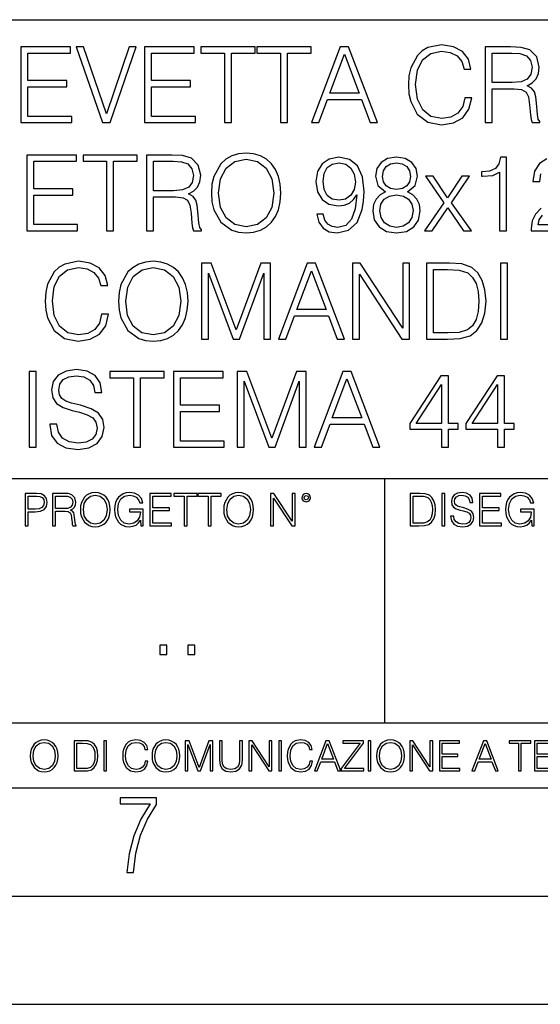
# Model space of a CAD drawing. Extents: x 0 to 420, y 0 to 297.
# Drawn here: x 331 to 355, y 0 to 46 of the extents above; entities that cross this region are included whole.
import ezdxf

# ---------------------------------------------------------------- set-up
doc = ezdxf.new("R2010")
doc.units = 0
doc.layers.get('0').update_dxf_attribs({"linetype": 'CONTINUOUS'})

msp = doc.modelspace()

# ---------------------------------------------------------------- linework, layer by layer
at = {"color": 7}
for p, q in [((234.999802, 45.500252), (410, 45.500252)), ((254.999802, 24.300249), (410, 24.300249)), ((347.77301, 13.00025), (347.77301, 24.300249)), ((234.999802, 13.00025), (410, 13.00025)), ((25.000401, 9.99976), (410, 9.99976)), ((234.999802, 10.00025), (410, 10.00025)), ((267.5, 4.99976), (415, 4.99976)), ((0, 0), (420, 0)), ((0, 0), (420, 0))]:
    msp.add_line(p, q, dxfattribs=at)
for points in [[(330.968689, 40.74221), (333.319885, 40.74221), (333.319885, 41.029415), (331.289978, 41.029415), (331.289978, 42.397285), (333.091095, 42.397285), (333.091095, 42.68449), (331.289978, 42.68449), (331.289978, 43.955006), (333.261475, 43.955006), (333.261475, 44.24221), (330.968689, 44.24221)], [(334.73642, 40.74221), (335.082031, 40.74221), (336.294128, 44.24221), (335.967987, 44.24221), (334.911682, 41.151112), (333.855347, 44.24221), (333.51947, 44.24221)], [(336.678711, 40.74221), (339.029877, 40.74221), (339.029877, 41.029415), (336.999969, 41.029415), (336.999969, 42.397285), (338.801086, 42.397285), (338.801086, 42.68449), (336.999969, 42.68449), (336.999969, 43.955006), (338.971466, 43.955006), (338.971466, 44.24221), (336.678711, 44.24221)], [(340.368561, 40.74221), (340.689819, 40.74221), (340.689819, 43.955006), (341.780243, 43.955006), (341.780243, 44.24221), (339.278137, 44.24221), (339.278137, 43.955006), (340.368561, 43.955006)], [(342.958252, 40.74221), (343.279541, 40.74221), (343.279541, 43.955006), (344.369934, 43.955006), (344.369934, 44.24221), (341.867859, 44.24221), (341.867859, 43.955006), (342.958252, 43.955006)], [(344.389404, 40.74221), (344.725281, 40.74221), (345.124451, 41.813141), (346.70166, 41.813141), (347.095947, 40.74221), (347.431824, 40.74221), (346.102905, 44.24221), (345.718323, 44.24221)], [(351.472168, 41.886162), (351.374817, 41.482128), (351.155762, 41.180321), (350.82959, 40.995338), (350.41098, 40.932056), (349.904724, 41.034283), (349.525024, 41.33609), (349.281616, 41.832615), (349.198853, 42.504379), (349.281616, 43.166412), (349.520142, 43.648331), (349.894958, 43.945271), (350.401245, 44.047497), (350.800385, 43.989082), (351.116821, 43.823574), (351.335876, 43.560707), (351.43808, 43.219955), (351.754517, 43.219955), (351.637665, 43.677536), (351.360199, 44.028023), (350.941559, 44.251945), (350.401245, 44.334702), (349.768402, 44.208134), (349.505554, 44.057232), (349.281616, 43.847912), (348.974945, 43.273502), (348.892181, 42.908413), (348.867859, 42.499512), (348.892181, 42.080875), (348.974945, 41.715786), (349.276764, 41.131641), (349.758667, 40.766548), (350.391479, 40.644852), (350.951294, 40.732475), (351.379669, 40.971001), (351.662018, 41.360432), (351.788574, 41.886162)], [(352.406799, 40.74221), (352.728088, 40.74221), (352.728088, 42.309666), (353.750336, 42.309666), (354.095947, 42.275589), (354.305267, 42.15876), (354.412354, 41.92997), (354.465912, 41.56488), (354.504852, 41.102432), (354.534058, 40.883377), (354.582733, 40.74221), (354.93808, 40.74221), (354.93808, 40.79089), (354.865082, 40.902851), (354.826111, 41.112167), (354.782318, 41.637897), (354.74823, 41.934837), (354.684967, 42.163628), (354.558411, 42.334003), (354.344208, 42.450832), (354.582733, 42.577396), (354.762848, 42.762379), (354.869934, 43.010639), (354.908875, 43.312447), (354.796936, 43.779762), (354.480499, 44.101044), (354.071594, 44.22274), (353.575073, 44.24221), (352.406799, 44.24221)], [(345.231567, 42.100346), (345.908203, 43.901459), (346.589691, 42.100346)], [(352.728088, 42.59687), (352.728088, 43.955006), (353.638367, 43.955006), (354.018066, 43.935535), (354.315002, 43.833309), (354.504852, 43.609386), (354.577881, 43.302711), (354.51944, 42.976562), (354.353943, 42.757511), (354.066742, 42.630943), (353.657837, 42.59687)], [(331.234009, 35.74221), (333.585175, 35.74221), (333.585175, 36.029415), (331.555267, 36.029415), (331.555267, 37.397285), (333.356384, 37.397285), (333.356384, 37.68449), (331.555267, 37.68449), (331.555267, 38.955006), (333.526764, 38.955006), (333.526764, 39.24221), (331.234009, 39.24221)], [(334.923828, 35.74221), (335.245117, 35.74221), (335.245117, 38.955006), (336.33551, 38.955006), (336.33551, 39.24221), (333.833435, 39.24221), (333.833435, 38.955006), (334.923828, 38.955006)], [(336.768768, 35.74221), (337.090057, 35.74221), (337.090057, 37.309666), (338.112305, 37.309666), (338.457916, 37.275589), (338.667236, 37.15876), (338.774323, 36.92997), (338.827881, 36.56488), (338.866821, 36.102432), (338.896027, 35.883377), (338.944702, 35.74221), (339.300049, 35.74221), (339.300049, 35.79089), (339.227051, 35.902851), (339.18811, 36.112167), (339.144287, 36.637897), (339.110199, 36.934837), (339.046936, 37.163628), (338.920349, 37.334003), (338.706177, 37.450832), (338.944702, 37.577396), (339.124817, 37.762379), (339.231903, 38.010639), (339.270844, 38.312447), (339.158875, 38.779762), (338.842468, 39.101044), (338.433594, 39.22274), (337.937042, 39.24221), (336.768768, 39.24221)], [(339.767365, 37.489777), (339.791718, 37.076008), (339.879333, 36.715786), (340.200623, 36.136509), (340.706879, 35.77142), (341.018433, 35.678928), (341.368896, 35.644852), (341.714539, 35.678928), (342.026062, 35.77142), (342.303528, 35.922321), (342.537201, 36.136509), (342.722168, 36.399372), (342.858459, 36.715786), (342.941223, 37.076008), (342.975311, 37.489777), (342.946106, 37.898678), (342.858459, 38.2589), (342.722168, 38.575314), (342.537201, 38.843044), (342.303528, 39.052364), (342.026062, 39.203266), (341.714539, 39.300625), (341.368896, 39.334702), (341.018433, 39.300625), (340.706879, 39.203266), (340.434265, 39.052364), (340.200623, 38.843044), (339.879333, 38.2589), (339.791718, 37.89381)], [(344.93219, 36.506466), (344.635254, 36.506466), (344.727722, 36.141376), (344.922455, 35.868774), (345.204773, 35.703266), (345.574738, 35.644852), (346.105347, 35.766548), (346.494781, 36.126774), (346.733307, 36.730389), (346.791718, 37.114952), (346.81604, 37.562794), (346.738159, 38.244297), (346.514252, 38.740818), (346.144287, 39.042629), (345.647766, 39.144852), (345.209656, 39.062099), (344.878632, 38.843044), (344.669312, 38.48769), (344.596313, 38.030109), (344.664459, 37.553059), (344.873779, 37.197704), (345.195068, 36.973782), (345.618561, 36.895897), (345.900879, 36.925102), (346.139404, 37.027328), (346.334137, 37.187969), (346.485046, 37.411892), (346.412018, 36.754726), (346.241638, 36.282543), (345.969055, 35.995338), (345.599091, 35.902851), (345.341095, 35.941792), (345.14151, 36.05862), (345.005219, 36.243603)], [(347.80423, 37.543324), (347.555969, 37.402153), (347.371002, 37.202572), (347.25415, 36.954311), (347.21521, 36.671974), (347.288239, 36.24847), (347.507294, 35.922321), (347.852905, 35.717873), (348.315369, 35.644852), (348.772949, 35.717873), (349.118561, 35.922321), (349.337616, 36.243603), (349.415497, 36.671974), (349.371674, 36.954311), (349.259735, 37.202572), (349.069885, 37.402153), (348.826477, 37.543324), (349.172119, 37.845131), (349.28894, 38.268635), (349.220795, 38.623989), (349.026062, 38.901459), (348.719391, 39.08157), (348.315369, 39.144852), (347.906464, 39.08157), (347.599792, 38.901459), (347.40506, 38.623989), (347.341797, 38.268635), (347.453735, 37.845131)], [(353.076141, 35.74221), (353.3974, 35.74221), (353.3974, 39.144852), (353.115082, 39.144852), (353.042053, 38.838177), (352.881409, 38.62886), (352.613678, 38.50716), (352.253479, 38.473087), (352.234009, 38.473087), (352.234009, 38.263767), (352.282684, 38.263767), (352.759735, 38.307579), (353.076141, 38.453613)], [(337.090057, 37.59687), (337.090057, 38.955006), (338.000336, 38.955006), (338.380035, 38.935535), (338.676971, 38.833309), (338.866821, 38.609386), (338.93985, 38.302711), (338.881409, 37.976562), (338.715912, 37.757511), (338.428711, 37.630943), (338.019806, 37.59687)], [(340.098389, 37.489777), (340.190887, 38.142071), (340.448883, 38.633728), (340.852905, 38.940403), (341.368896, 39.047497), (341.889771, 38.940403), (342.28894, 38.633728), (342.551788, 38.146938), (342.644287, 37.489777), (342.551788, 36.827747), (342.28894, 36.340958), (341.889771, 36.034283), (341.368896, 35.932056), (340.848053, 36.034283), (340.448883, 36.340958), (340.186005, 36.827747)], [(344.927307, 38.044716), (344.97113, 38.40007), (345.117157, 38.667801), (345.345947, 38.828442), (345.672119, 38.886856), (345.97879, 38.823574), (346.212433, 38.643463), (346.363342, 38.361126), (346.416901, 37.996037), (346.358459, 37.655285), (346.202698, 37.392418), (345.964172, 37.212307), (345.662354, 37.153893), (345.35083, 37.212307), (345.117157, 37.382683), (344.976013, 37.660152)], [(347.672791, 38.2589), (347.711731, 38.516899), (347.838318, 38.71648), (348.042755, 38.838177), (348.315369, 38.886856), (348.583099, 38.838177), (348.787537, 38.71648), (348.914093, 38.516899), (348.957916, 38.2589), (348.914093, 38.010639), (348.787537, 37.820793), (348.587952, 37.699097), (348.315369, 37.660152), (348.037903, 37.699097), (347.838318, 37.820793), (347.711731, 38.010639)], [(349.610199, 35.74221), (349.960693, 35.74221), (350.681152, 36.813141), (351.406464, 35.74221), (351.776428, 35.74221), (350.856384, 37.041931), (351.683929, 38.268635), (351.328552, 38.268635), (350.67627, 37.260986), (350.014252, 38.268635), (349.64917, 38.268635), (350.496155, 37.037064)], [(347.546234, 36.662239), (347.59491, 36.973782), (347.745819, 37.207439), (347.989197, 37.34861), (348.315369, 37.402153), (348.636627, 37.34861), (348.875153, 37.207439), (349.030945, 36.978649), (349.084473, 36.686577), (349.026062, 36.365299), (348.8703, 36.117035), (348.626892, 35.956398), (348.315369, 35.902851), (348.003815, 35.956398), (347.760437, 36.117035), (347.599792, 36.355564)], [(334.692596, 31.88616), (334.595245, 31.482126), (334.37619, 31.180319), (334.050049, 30.99534), (333.631409, 30.932058), (333.125153, 31.034283), (332.745453, 31.33609), (332.502075, 31.832613), (332.419312, 32.504379), (332.502075, 33.166412), (332.740601, 33.648331), (333.115417, 33.945271), (333.621674, 34.047497), (334.020844, 33.989082), (334.33725, 33.823574), (334.556305, 33.560707), (334.658539, 33.219955), (334.974945, 33.219955), (334.858124, 33.677536), (334.580658, 34.028023), (334.162018, 34.251945), (333.621674, 34.334702), (332.988861, 34.208134), (332.725983, 34.057232), (332.502075, 33.847912), (332.195374, 33.273502), (332.11264, 32.908413), (332.088287, 32.499512), (332.11264, 32.080875), (332.195374, 31.715784), (332.497192, 31.131639), (332.979126, 30.76655), (333.611938, 30.644854), (334.171753, 30.732475), (334.600128, 30.971001), (334.882446, 31.36043), (335.009003, 31.88616)], [(335.476318, 32.489777), (335.500671, 32.076008), (335.588287, 31.715784), (335.909576, 31.136509), (336.415833, 30.771418), (336.727386, 30.678928), (337.07785, 30.644854), (337.423492, 30.678928), (337.735016, 30.771418), (338.012482, 30.922321), (338.246155, 31.136509), (338.431122, 31.399374), (338.567444, 31.715784), (338.650177, 32.076008), (338.684265, 32.489777), (338.65506, 32.898678), (338.567444, 33.2589), (338.431122, 33.575314), (338.246155, 33.843044), (338.012482, 34.052364), (337.735016, 34.203266), (337.423492, 34.300625), (337.07785, 34.334702), (336.727386, 34.300625), (336.415833, 34.203266), (336.143219, 34.052364), (335.909576, 33.843044), (335.588287, 33.2589), (335.500671, 32.89381)], [(339.307343, 30.74221), (339.628632, 30.74221), (339.628632, 33.794365), (340.7677, 30.74221), (341.064636, 30.74221), (342.179382, 33.794365), (342.179382, 30.74221), (342.500671, 30.74221), (342.500671, 34.24221), (342.047974, 34.24221), (340.913757, 31.160847), (339.760071, 34.24221), (339.307343, 34.24221)], [(342.865753, 30.74221), (343.20166, 30.74221), (343.6008, 31.813143), (345.178009, 31.813143), (345.572296, 30.74221), (345.908173, 30.74221), (344.579254, 34.24221), (344.194702, 34.24221)], [(346.278137, 30.74221), (346.599426, 30.74221), (346.599426, 33.745689), (348.56604, 30.74221), (348.921387, 30.74221), (348.921387, 34.24221), (348.600128, 34.24221), (348.600128, 31.238733), (346.633484, 34.24221), (346.278137, 34.24221)], [(350.527802, 34.24221), (349.705109, 34.24221), (349.705109, 30.74221), (350.668945, 30.74221), (351.262848, 30.76655), (351.715546, 30.893114), (352.0271, 31.136509), (352.260742, 31.486996), (352.401917, 31.939707), (352.450592, 32.499512), (352.401917, 33.020374), (352.27536, 33.453613), (352.06604, 33.799232), (351.788574, 34.052364), (351.326111, 34.213005), (350.766327, 34.24221)], [(353.122375, 30.74221), (353.443634, 30.74221), (353.443634, 34.24221), (353.122375, 34.24221)], [(335.807343, 32.489777), (335.899841, 33.142071), (336.157837, 33.633728), (336.561859, 33.940403), (337.07785, 34.047497), (337.598724, 33.940403), (337.997894, 33.633728), (338.260742, 33.146938), (338.353241, 32.489777), (338.260742, 31.827745), (337.997894, 31.34096), (337.598724, 31.034283), (337.07785, 30.932058), (336.557007, 31.034283), (336.157837, 31.34096), (335.894958, 31.827745)], [(343.707916, 32.100346), (344.384552, 33.901459), (345.06604, 32.100346)], [(350.026398, 31.029415), (350.026398, 33.955006), (350.668945, 33.955006), (351.204437, 33.930668), (351.613342, 33.799232), (351.832397, 33.589916), (351.988159, 33.302711), (352.08551, 32.937622), (352.119598, 32.489777), (352.08551, 32.022461), (351.988159, 31.647635), (351.822632, 31.36043), (351.588989, 31.160847), (351.20929, 31.048887), (350.703033, 31.029415)], [(331.341095, 25.74221), (331.662354, 25.74221), (331.662354, 29.24221), (331.341095, 29.24221)], [(332.300049, 26.803406), (332.300049, 26.779068), (332.382812, 26.29228), (332.635925, 25.936926), (333.04483, 25.722738), (333.604645, 25.644854), (334.106049, 25.717871), (334.485718, 25.917454), (334.724243, 26.233866), (334.81189, 26.65737), (334.743713, 27.032196), (334.544159, 27.314533), (334.2034, 27.523851), (333.711731, 27.684492), (333.302826, 27.786716), (333.035095, 27.874338), (332.85498, 27.996035), (332.747894, 28.161543), (332.713837, 28.385466), (332.762512, 28.662933), (332.918274, 28.872252), (333.171417, 28.998817), (333.517029, 29.047495), (333.877258, 28.99395), (334.149841, 28.843044), (334.315369, 28.599651), (334.378632, 28.268637), (334.709656, 28.268637), (334.62204, 28.71648), (334.388367, 29.052364), (334.023285, 29.261683), (333.531616, 29.3347), (333.049713, 29.261683), (332.689484, 29.071835), (332.460693, 28.774895), (332.382812, 28.395201), (332.441223, 28.025242), (332.616455, 27.767246), (332.913422, 27.582266), (333.336914, 27.445965), (333.667938, 27.363213), (334.03302, 27.246384), (334.286163, 27.105215), (334.43219, 26.905632), (334.480865, 26.623295), (334.422455, 26.33609), (334.252075, 26.117037), (333.979462, 25.975868), (333.609528, 25.932058), (333.190887, 25.990473), (332.884216, 26.160847), (332.694366, 26.433449), (332.631073, 26.803406)], [(336.165161, 25.74221), (336.48642, 25.74221), (336.48642, 28.955006), (337.576843, 28.955006), (337.576843, 29.24221), (335.074738, 29.24221), (335.074738, 28.955006), (336.165161, 28.955006)], [(338.010071, 25.74221), (340.361267, 25.74221), (340.361267, 26.029415), (338.33136, 26.029415), (338.33136, 27.397287), (340.132477, 27.397287), (340.132477, 27.684492), (338.33136, 27.684492), (338.33136, 28.955006), (340.302826, 28.955006), (340.302826, 29.24221), (338.010071, 29.24221)], [(340.950256, 25.74221), (341.271545, 25.74221), (341.271545, 28.794367), (342.410614, 25.74221), (342.707581, 25.74221), (343.822327, 28.794367), (343.822327, 25.74221), (344.143585, 25.74221), (344.143585, 29.24221), (343.690887, 29.24221), (342.556671, 26.160847), (341.402985, 29.24221), (340.950256, 29.24221)], [(344.508667, 25.74221), (344.844574, 25.74221), (345.243713, 26.813143), (346.820923, 26.813143), (347.21521, 25.74221), (347.551086, 25.74221), (346.222168, 29.24221), (345.837616, 29.24221)], [(345.35083, 27.100348), (346.027466, 28.901459), (346.708954, 27.100348)], [(350.393951, 25.74221), (350.71521, 25.74221), (350.71521, 26.584352), (351.163055, 26.584352), (351.163055, 26.84235), (350.71521, 26.84235), (350.71521, 29.047495), (350.369598, 29.047495), (348.928711, 26.84235), (348.928711, 26.584352), (350.393951, 26.584352)], [(352.983643, 25.74221), (353.304932, 25.74221), (353.304932, 26.584352), (353.752777, 26.584352), (353.752777, 26.84235), (353.304932, 26.84235), (353.304932, 29.047495), (352.95932, 29.047495), (351.518433, 26.84235), (351.518433, 26.584352), (352.983643, 26.584352)], [(350.393951, 26.84235), (349.220795, 26.84235), (350.393951, 28.643463)], [(352.983643, 26.84235), (351.810486, 26.84235), (352.983643, 28.643463)], [(331.166687, 22.109638), (331.304382, 22.109638), (331.304382, 22.760542), (331.623566, 22.760542), (331.867645, 22.785578), (332.042908, 22.864853), (332.147217, 22.998373), (332.182678, 23.188219), (332.151398, 23.371807), (332.057495, 23.503241), (331.905212, 23.582518), (331.690338, 23.609638), (331.166687, 23.609638)], [(331.304382, 22.883631), (331.304382, 23.486551), (331.684082, 23.486551), (331.842621, 23.467775), (331.953186, 23.413532), (332.017853, 23.321739), (332.040802, 23.190306), (332.013702, 23.046356), (331.938599, 22.952475), (331.809235, 22.898233), (331.625641, 22.883631)], [(332.426758, 22.109638), (332.564453, 22.109638), (332.564453, 22.781404), (333.002563, 22.781404), (333.150696, 22.766802), (333.240387, 22.716732), (333.286285, 22.618679), (333.309235, 22.462212), (333.325928, 22.264019), (333.33844, 22.170139), (333.359314, 22.109638), (333.511597, 22.109638), (333.511597, 22.130501), (333.480316, 22.178484), (333.463623, 22.268192), (333.444855, 22.493505), (333.430237, 22.620766), (333.403137, 22.718817), (333.348877, 22.791836), (333.25708, 22.841906), (333.359314, 22.896147), (333.436493, 22.975424), (333.482391, 23.081821), (333.499084, 23.211168), (333.451111, 23.411446), (333.315491, 23.549137), (333.140259, 23.601294), (332.92746, 23.609638), (332.426758, 23.609638)], [(332.564453, 22.904491), (332.564453, 23.486551), (332.95459, 23.486551), (333.11731, 23.478205), (333.244568, 23.434395), (333.325928, 23.338428), (333.357239, 23.206995), (333.332184, 23.067219), (333.261261, 22.973337), (333.138184, 22.919096), (332.962921, 22.904491)], [(333.711884, 22.858595), (333.722321, 22.681265), (333.759857, 22.526884), (333.897552, 22.278624), (334.114532, 22.122156), (334.248047, 22.082518), (334.398254, 22.067913), (334.546387, 22.082518), (334.679901, 22.122156), (334.798798, 22.186829), (334.898956, 22.278624), (334.978241, 22.391279), (335.036652, 22.526884), (335.072113, 22.681265), (335.0867, 22.858595), (335.074188, 23.033838), (335.036652, 23.188219), (334.978241, 23.323824), (334.898956, 23.438568), (334.798798, 23.528275), (334.679901, 23.592949), (334.546387, 23.634672), (334.398254, 23.649277), (334.248047, 23.634672), (334.114532, 23.592949), (333.997711, 23.528275), (333.897552, 23.438568), (333.759857, 23.188219), (333.722321, 23.031752)], [(333.85376, 22.858595), (333.893402, 23.138149), (334.003967, 23.34886), (334.177124, 23.480291), (334.398254, 23.52619), (334.62149, 23.480291), (334.792542, 23.34886), (334.905212, 23.140236), (334.944855, 22.858595), (334.905212, 22.574867), (334.792542, 22.366245), (334.62149, 22.234812), (334.398254, 22.191002), (334.175018, 22.234812), (334.003967, 22.366245), (333.891296, 22.574867)], [(336.503265, 22.109638), (336.613831, 22.109638), (336.613831, 22.879457), (335.987976, 22.879457), (335.987976, 22.756371), (336.482391, 22.756371), (336.482391, 22.750111), (336.44693, 22.512281), (336.342621, 22.337038), (336.177826, 22.228554), (335.958771, 22.191002), (335.741791, 22.236898), (335.576965, 22.370417), (335.470581, 22.583212), (335.43512, 22.864853), (335.470581, 23.148581), (335.576965, 23.355118), (335.745972, 23.482378), (335.975433, 23.52619), (336.150696, 23.501154), (336.294647, 23.430222), (336.396851, 23.319653), (336.453186, 23.173616), (336.595062, 23.173616), (336.52829, 23.371807), (336.398956, 23.522017), (336.211182, 23.615896), (335.973358, 23.649277), (335.825226, 23.634672), (335.691711, 23.595034), (335.478912, 23.440653), (335.399658, 23.327997), (335.341248, 23.194479), (335.30368, 23.038012), (335.293243, 22.862768), (335.30368, 22.685438), (335.339142, 22.528971), (335.472656, 22.278624), (335.568634, 22.186829), (335.685455, 22.122156), (335.816895, 22.082518), (335.965027, 22.067913), (336.134003, 22.090862), (336.282135, 22.149277), (336.401031, 22.245243), (336.488647, 22.37459)], [(336.918427, 22.109638), (337.926086, 22.109638), (337.926086, 22.232725), (337.056122, 22.232725), (337.056122, 22.818956), (337.828033, 22.818956), (337.828033, 22.942045), (337.056122, 22.942045), (337.056122, 23.486551), (337.901031, 23.486551), (337.901031, 23.609638), (336.918427, 23.609638)], [(338.499786, 22.109638), (338.637482, 22.109638), (338.637482, 23.486551), (339.104797, 23.486551), (339.104797, 23.609638), (338.032471, 23.609638), (338.032471, 23.486551), (338.499786, 23.486551)], [(339.60965, 22.109638), (339.747345, 22.109638), (339.747345, 23.486551), (340.214661, 23.486551), (340.214661, 23.609638), (339.142334, 23.609638), (339.142334, 23.486551), (339.60965, 23.486551)], [(340.335663, 22.858595), (340.3461, 22.681265), (340.383667, 22.526884), (340.521332, 22.278624), (340.738312, 22.122156), (340.871826, 22.082518), (341.022034, 22.067913), (341.170166, 22.082518), (341.30368, 22.122156), (341.422607, 22.186829), (341.522736, 22.278624), (341.60202, 22.391279), (341.660431, 22.526884), (341.695892, 22.681265), (341.71051, 22.858595), (341.697968, 23.033838), (341.660431, 23.188219), (341.60202, 23.323824), (341.522736, 23.438568), (341.422607, 23.528275), (341.30368, 23.592949), (341.170166, 23.634672), (341.022034, 23.649277), (340.871826, 23.634672), (340.738312, 23.592949), (340.62149, 23.528275), (340.521332, 23.438568), (340.383667, 23.188219), (340.3461, 23.031752)], [(340.477539, 22.858595), (340.517181, 23.138149), (340.627747, 23.34886), (340.800903, 23.480291), (341.022034, 23.52619), (341.24527, 23.480291), (341.416321, 23.34886), (341.528992, 23.140236), (341.568634, 22.858595), (341.528992, 22.574867), (341.416321, 22.366245), (341.24527, 22.234812), (341.022034, 22.191002), (340.798798, 22.234812), (340.627747, 22.366245), (340.515076, 22.574867)], [(342.50119, 22.109638), (342.638855, 22.109638), (342.638855, 23.396843), (343.481689, 22.109638), (343.634003, 22.109638), (343.634003, 23.609638), (343.496307, 23.609638), (343.496307, 22.322433), (342.653473, 23.609638), (342.50119, 23.609638)], [(343.949036, 23.411446), (343.963623, 23.334255), (344.005341, 23.271669), (344.145142, 23.21534), (344.284912, 23.271669), (344.32663, 23.334255), (344.343323, 23.411446), (344.32663, 23.486551), (344.284912, 23.551224), (344.220215, 23.592949), (344.145142, 23.609638), (344.067932, 23.592949), (344.005341, 23.551224)], [(344.044983, 23.413532), (344.074188, 23.484465), (344.145142, 23.515759), (344.213959, 23.484465), (344.24527, 23.413532), (344.216064, 23.3426), (344.145142, 23.313393), (344.072113, 23.340515)], [(349.29248, 23.609638), (348.939911, 23.609638), (348.939911, 22.109638), (349.352997, 22.109638), (349.607513, 22.12007), (349.801514, 22.174311), (349.935028, 22.278624), (350.035187, 22.428831), (350.095673, 22.62285), (350.116547, 22.862768), (350.095673, 23.085995), (350.041443, 23.271669), (349.951721, 23.41979), (349.832825, 23.528275), (349.634613, 23.59712), (349.394714, 23.609638)], [(349.077606, 22.232725), (349.077606, 23.486551), (349.352997, 23.486551), (349.582458, 23.47612), (349.757721, 23.41979), (349.851593, 23.330084), (349.918365, 23.206995), (349.960083, 23.050528), (349.97467, 22.858595), (349.960083, 22.658318), (349.918365, 22.497677), (349.847412, 22.37459), (349.747284, 22.289055), (349.584564, 22.24107), (349.367584, 22.232725)], [(350.404449, 22.109638), (350.542145, 22.109638), (350.542145, 23.609638), (350.404449, 23.609638)], [(350.81543, 22.564436), (350.81543, 22.554005), (350.850891, 22.345383), (350.959381, 22.193087), (351.134613, 22.101294), (351.374542, 22.067913), (351.589417, 22.099207), (351.752136, 22.184742), (351.85437, 22.320347), (351.891937, 22.50185), (351.862732, 22.662489), (351.777191, 22.783491), (351.631134, 22.873199), (351.420441, 22.942045), (351.245209, 22.985855), (351.130463, 23.023407), (351.053253, 23.075563), (351.007355, 23.146496), (350.992767, 23.242462), (351.013611, 23.361376), (351.080383, 23.451084), (351.188873, 23.505327), (351.336975, 23.52619), (351.491364, 23.503241), (351.608185, 23.438568), (351.679138, 23.334255), (351.706238, 23.192392), (351.848114, 23.192392), (351.810577, 23.384325), (351.710419, 23.528275), (351.553955, 23.617983), (351.343262, 23.649277), (351.136719, 23.617983), (350.98233, 23.536619), (350.884277, 23.409361), (350.850891, 23.246634), (350.875946, 23.088081), (350.95105, 22.97751), (351.078308, 22.898233), (351.259796, 22.839819), (351.401672, 22.804354), (351.558136, 22.754284), (351.666626, 22.693783), (351.729187, 22.608248), (351.750061, 22.487246), (351.725037, 22.364159), (351.652008, 22.270279), (351.535187, 22.209778), (351.376617, 22.191002), (351.197205, 22.216036), (351.065765, 22.289055), (350.984406, 22.405884), (350.957306, 22.564436)], [(352.15271, 22.109638), (353.160339, 22.109638), (353.160339, 22.232725), (352.290405, 22.232725), (352.290405, 22.818956), (353.062286, 22.818956), (353.062286, 22.942045), (352.290405, 22.942045), (352.290405, 23.486551), (353.135315, 23.486551), (353.135315, 23.609638), (352.15271, 23.609638)], [(354.562286, 22.109638), (354.672882, 22.109638), (354.672882, 22.879457), (354.046997, 22.879457), (354.046997, 22.756371), (354.541443, 22.756371), (354.541443, 22.750111), (354.505981, 22.512281), (354.401672, 22.337038), (354.236847, 22.228554), (354.017792, 22.191002), (353.800812, 22.236898), (353.636017, 22.370417), (353.529602, 22.583212), (353.494141, 22.864853), (353.529602, 23.148581), (353.636017, 23.355118), (353.804993, 23.482378), (354.034485, 23.52619), (354.209717, 23.501154), (354.353668, 23.430222), (354.455902, 23.319653), (354.512238, 23.173616), (354.654083, 23.173616), (354.587341, 23.371807), (354.457977, 23.522017), (354.270233, 23.615896), (354.03241, 23.649277), (353.884277, 23.634672), (353.750763, 23.595034), (353.537964, 23.440653), (353.458679, 23.327997), (353.400269, 23.194479), (353.362732, 23.038012), (353.352295, 22.862768), (353.362732, 22.685438), (353.398193, 22.528971), (353.531708, 22.278624), (353.627655, 22.186829), (353.744507, 22.122156), (353.875916, 22.082518), (354.024048, 22.067913), (354.193024, 22.090862), (354.341156, 22.149277), (354.460083, 22.245243), (354.547699, 22.37459)], [(337.388153, 16.170408), (337.709442, 16.170408), (337.709442, 16.603649), (337.388153, 16.603649)], [(338.683014, 16.170408), (339.004303, 16.170408), (339.004303, 16.603649), (338.683014, 16.603649)], [(331.400146, 11.480855), (331.409882, 11.315348), (331.444946, 11.171259), (331.573456, 10.939548), (331.77594, 10.793511), (331.900574, 10.756516), (332.040771, 10.742886), (332.179016, 10.756516), (332.303619, 10.793511), (332.414612, 10.853873), (332.508087, 10.939548), (332.582062, 11.044694), (332.636597, 11.171259), (332.669678, 11.315348), (332.683319, 11.480855), (332.671631, 11.644416), (332.636597, 11.788505), (332.582062, 11.91507), (332.508087, 12.022162), (332.414612, 12.10589), (332.303619, 12.166252), (332.179016, 12.205194), (332.040771, 12.218824), (331.900574, 12.205194), (331.77594, 12.166252), (331.666901, 12.10589), (331.573456, 12.022162), (331.444946, 11.788505), (331.409882, 11.642468)], [(331.532562, 11.480855), (331.56955, 11.741774), (331.67276, 11.938436), (331.834351, 12.061106), (332.040771, 12.103943), (332.249115, 12.061106), (332.408783, 11.938436), (332.513916, 11.74372), (332.550903, 11.480855), (332.513916, 11.216043), (332.408783, 11.021328), (332.249115, 10.898658), (332.040771, 10.857768), (331.832428, 10.898658), (331.67276, 11.021328), (331.567596, 11.216043)], [(333.750366, 12.181828), (333.421295, 12.181828), (333.421295, 10.781829), (333.806824, 10.781829), (334.044373, 10.791565), (334.225464, 10.842191), (334.350098, 10.939548), (334.443542, 11.079742), (334.5, 11.260827), (334.51947, 11.48475), (334.5, 11.693094), (334.449402, 11.866391), (334.365662, 12.004639), (334.254669, 12.10589), (334.069702, 12.170146), (333.845764, 12.181828)], [(333.549805, 10.89671), (333.549805, 12.066947), (333.806824, 12.066947), (334.020996, 12.057211), (334.18457, 12.004639), (334.272186, 11.920911), (334.334503, 11.806029), (334.373444, 11.659993), (334.387085, 11.480855), (334.373444, 11.293929), (334.334503, 11.143998), (334.268311, 11.029117), (334.174835, 10.949284), (334.022949, 10.904499), (333.820465, 10.89671)], [(334.788177, 10.781829), (334.916687, 10.781829), (334.916687, 12.181828), (334.788177, 12.181828)], [(336.708069, 11.239408), (336.669128, 11.077795), (336.581512, 10.957072), (336.45105, 10.88308), (336.2836, 10.857768), (336.081085, 10.898658), (335.929199, 11.019381), (335.831848, 11.21799), (335.798767, 11.486697), (335.831848, 11.751509), (335.927277, 11.944277), (336.077209, 12.063053), (336.279694, 12.103943), (336.439362, 12.080577), (336.565918, 12.014374), (336.653564, 11.909228), (336.694458, 11.772927), (336.821014, 11.772927), (336.774292, 11.955959), (336.6633, 12.096154), (336.49585, 12.185723), (336.279694, 12.218824), (336.026581, 12.168199), (335.921417, 12.107838), (335.831848, 12.02411), (335.709167, 11.794346), (335.676086, 11.64831), (335.666351, 11.48475), (335.676086, 11.317295), (335.709167, 11.171259), (335.829895, 10.937601), (336.022675, 10.791565), (336.275818, 10.742886), (336.499725, 10.777935), (336.671082, 10.873344), (336.783997, 11.029117), (336.834656, 11.239408)], [(337.021576, 11.480855), (337.031311, 11.315348), (337.066345, 11.171259), (337.194855, 10.939548), (337.397369, 10.793511), (337.521973, 10.756516), (337.66217, 10.742886), (337.800415, 10.756516), (337.925049, 10.793511), (338.036041, 10.853873), (338.129486, 10.939548), (338.203491, 11.044694), (338.257996, 11.171259), (338.291107, 11.315348), (338.304749, 11.480855), (338.29306, 11.644416), (338.257996, 11.788505), (338.203491, 11.91507), (338.129486, 12.022162), (338.036041, 12.10589), (337.925049, 12.166252), (337.800415, 12.205194), (337.66217, 12.218824), (337.521973, 12.205194), (337.397369, 12.166252), (337.28833, 12.10589), (337.194855, 12.022162), (337.066345, 11.788505), (337.031311, 11.642468)], [(337.153961, 11.480855), (337.190979, 11.741774), (337.294159, 11.938436), (337.45578, 12.061106), (337.66217, 12.103943), (337.870514, 12.061106), (338.030182, 11.938436), (338.135345, 11.74372), (338.172333, 11.480855), (338.135345, 11.216043), (338.030182, 11.021328), (337.870514, 10.898658), (337.66217, 10.857768), (337.453827, 10.898658), (337.294159, 11.021328), (337.189026, 11.216043)], [(338.553955, 10.781829), (338.682495, 10.781829), (338.682495, 12.002691), (339.138123, 10.781829), (339.256897, 10.781829), (339.702789, 12.002691), (339.702789, 10.781829), (339.831299, 10.781829), (339.831299, 12.181828), (339.650208, 12.181828), (339.196533, 10.949284), (338.735046, 12.181828), (338.553955, 12.181828)], [(340.133118, 12.181828), (340.133118, 11.282246), (340.166199, 11.046641), (340.265503, 10.877239), (340.43103, 10.777935), (340.664673, 10.742886), (340.896393, 10.777935), (341.06189, 10.877239), (341.163147, 11.046641), (341.198212, 11.282246), (341.198212, 12.181828), (341.069702, 12.181828), (341.069702, 11.29977), (341.046326, 11.103108), (340.974274, 10.964861), (340.84967, 10.88308), (340.664673, 10.857768), (340.477753, 10.88308), (340.353149, 10.964861), (340.283051, 11.103108), (340.261627, 11.29977), (340.261627, 12.181828)], [(341.5, 10.781829), (341.62854, 10.781829), (341.62854, 11.98322), (342.415161, 10.781829), (342.557312, 10.781829), (342.557312, 12.181828), (342.428802, 12.181828), (342.428802, 10.980438), (341.642151, 12.181828), (341.5, 12.181828)], [(342.880554, 10.781829), (343.009064, 10.781829), (343.009064, 12.181828), (342.880554, 12.181828)], [(344.31366, 11.239408), (344.274689, 11.077795), (344.187073, 10.957072), (344.05661, 10.88308), (343.88916, 10.857768), (343.686646, 10.898658), (343.53479, 11.019381), (343.437439, 11.21799), (343.404327, 11.486697), (343.437439, 11.751509), (343.532837, 11.944277), (343.68277, 12.063053), (343.885254, 12.103943), (344.044922, 12.080577), (344.171509, 12.014374), (344.259125, 11.909228), (344.300018, 11.772927), (344.426575, 11.772927), (344.379852, 11.955959), (344.26886, 12.096154), (344.10141, 12.185723), (343.885254, 12.218824), (343.632141, 12.168199), (343.526978, 12.107838), (343.437439, 12.02411), (343.314758, 11.794346), (343.281647, 11.64831), (343.271912, 11.48475), (343.281647, 11.317295), (343.314758, 11.171259), (343.435486, 10.937601), (343.628235, 10.791565), (343.881378, 10.742886), (344.105286, 10.777935), (344.276642, 10.873344), (344.389587, 11.029117), (344.440216, 11.239408)], [(344.521973, 10.781829), (344.656342, 10.781829), (344.81601, 11.210201), (345.446899, 11.210201), (345.604614, 10.781829), (345.738953, 10.781829), (345.207397, 12.181828), (345.053558, 12.181828)], [(344.858826, 11.325084), (345.129517, 12.045528), (345.4021, 11.325084)], [(345.764282, 10.781829), (346.804047, 10.781829), (346.804047, 10.89671), (345.916138, 10.89671), (346.790405, 12.070842), (346.790405, 12.181828), (345.830475, 12.181828), (345.830475, 12.066947), (346.630737, 12.066947), (345.764282, 10.900605)], [(347.004578, 10.781829), (347.133118, 10.781829), (347.133118, 12.181828), (347.004578, 12.181828)], [(347.395966, 11.480855), (347.405701, 11.315348), (347.440765, 11.171259), (347.569275, 10.939548), (347.771759, 10.793511), (347.896393, 10.756516), (348.036591, 10.742886), (348.174835, 10.756516), (348.299438, 10.793511), (348.410431, 10.853873), (348.503906, 10.939548), (348.577881, 11.044694), (348.632416, 11.171259), (348.665527, 11.315348), (348.679138, 11.480855), (348.66745, 11.644416), (348.632416, 11.788505), (348.577881, 11.91507), (348.503906, 12.022162), (348.410431, 12.10589), (348.299438, 12.166252), (348.174835, 12.205194), (348.036591, 12.218824), (347.896393, 12.205194), (347.771759, 12.166252), (347.66272, 12.10589), (347.569275, 12.022162), (347.440765, 11.788505), (347.405701, 11.642468)], [(347.528381, 11.480855), (347.565369, 11.741774), (347.668579, 11.938436), (347.8302, 12.061106), (348.036591, 12.103943), (348.244934, 12.061106), (348.404602, 11.938436), (348.509735, 11.74372), (348.546753, 11.480855), (348.509735, 11.216043), (348.404602, 11.021328), (348.244934, 10.898658), (348.036591, 10.857768), (347.828247, 10.898658), (347.668579, 11.021328), (347.563416, 11.216043)], [(348.930328, 10.781829), (349.058838, 10.781829), (349.058838, 11.98322), (349.84549, 10.781829), (349.98761, 10.781829), (349.98761, 12.181828), (349.859131, 12.181828), (349.859131, 10.980438), (349.072449, 12.181828), (348.930328, 12.181828)], [(350.301117, 10.781829), (351.241577, 10.781829), (351.241577, 10.89671), (350.429626, 10.89671), (350.429626, 11.443859), (351.150085, 11.443859), (351.150085, 11.558742), (350.429626, 11.558742), (350.429626, 12.066947), (351.218231, 12.066947), (351.218231, 12.181828), (350.301117, 12.181828)], [(351.800415, 10.781829), (351.934784, 10.781829), (352.094452, 11.210201), (352.725311, 11.210201), (352.883026, 10.781829), (353.017395, 10.781829), (352.485809, 12.181828), (352.332001, 12.181828)], [(352.137268, 11.325084), (352.407928, 12.045528), (352.680542, 11.325084)], [(353.950073, 10.781829), (354.078583, 10.781829), (354.078583, 12.066947), (354.51474, 12.066947), (354.51474, 12.181828), (353.513916, 12.181828), (353.513916, 12.066947), (353.950073, 12.066947)], [(354.688049, 10.781829), (355.62851, 10.781829), (355.62851, 10.89671), (354.816559, 10.89671), (354.816559, 11.443859), (355.536987, 11.443859), (355.536987, 11.558742), (354.816559, 11.558742), (354.816559, 12.066947), (355.605133, 12.066947), (355.605133, 12.181828), (354.688049, 12.181828)], [(335.857758, 6.096565), (336.158447, 6.096565), (336.271179, 6.984485), (336.487305, 7.81133), (336.806763, 8.563008), (337.229584, 9.239518), (337.229584, 9.544888), (335.552399, 9.544888), (335.552399, 9.263008), (336.942993, 9.263008), (336.506073, 8.548914), (336.181915, 7.778444), (335.961121, 6.956297)]]:
    msp.add_lwpolyline(points, close=True, dxfattribs=at)
for points in [[(355.256927, 39.066967), (354.916199, 38.847912), (354.697144, 38.497425), (354.61438, 38.015507), (354.935669, 38.015507), (354.984344, 38.380596)], [(354.998932, 36.793671), (354.736084, 36.511333), (354.580322, 36.199791), (354.531616, 35.844437), (354.536499, 35.74221), (356.731903, 35.74221)], [(356.731903, 36.014812), (354.852905, 36.014812), (354.911316, 36.253338), (355.057373, 36.472393)]]:
    msp.add_lwpolyline(points, dxfattribs=at)

doc.saveas('drawing.dxf')
